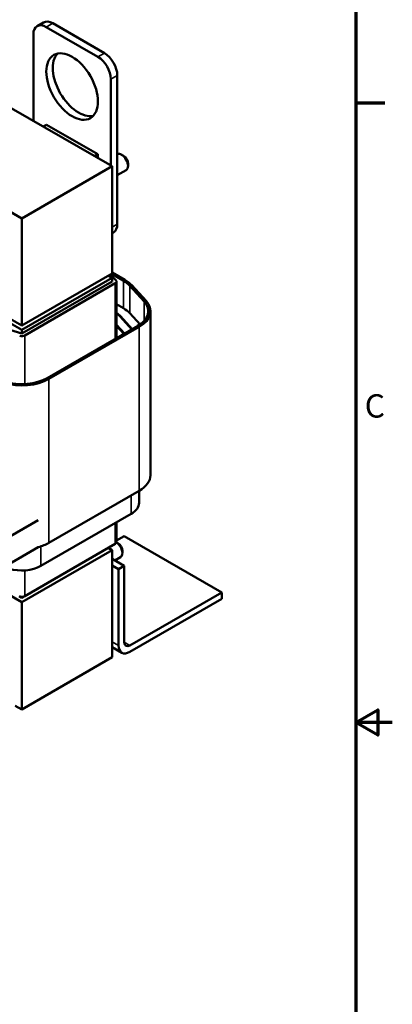
# Model space of a CAD drawing. Units: inches. Extents: x 0.05 to 2.15, y 0.02 to 1.68.
# Drawn here: x 1.89 to 2.15, y 0.66 to 1.33 of the extents above; entities that cross this region are included whole.
import ezdxf

# ---------------------------------------------------------------- set-up
doc = ezdxf.new("R2010")
doc.units = ezdxf.units.IN
doc.header["$LTSCALE"] = 0.1
doc.header["$MEASUREMENT"] = 0
doc.layers.get('0').update_dxf_attribs({"lineweight": 25})
for name, color, linetype, lineweight in [('Border (ANSI)', 7, 'Continuous', 70), ('Visible (ANSI)', 7, 'Continuous', 50), ('Visible Narrow (ANSI)', 7, 'Continuous', 35)]:
    doc.layers.add(name, color=color, linetype=linetype, lineweight=lineweight)
doc.styles.add('Note Text (ANSI)', font='tahoma.ttf')

# ---------------------------------------------------------------- blocks, each defined once
blk = doc.blocks.new('Borders Default Border')
at = {"layer": 'Border (ANSI)'}
blk.add_line((21.25, 12.75), (21.45, 12.75), dxfattribs=at)
at = {"layer": 'Border (ANSI)', "flags": 128}
for points in [[(0.75, 0.5), (0.75, 16.5), (21.25, 16.5), (21.25, 0.5), (0.75, 0.5)], [(21.5, 8.5), (21.25, 8.5), (21.4, 8.5866), (21.4, 8.4134), (21.25, 8.5)]]:
    blk.add_lwpolyline(points, dxfattribs=at)
at = {"layer": 'Border (ANSI)', "insert": (21.311, 10.5421), "char_height": 0.16, "attachment_point": 7, "style": 'Note Text (ANSI)'}
blk.add_mtext('C', dxfattribs=at)

msp = doc.modelspace()

# ---------------------------------------------------------------- linework, layer by layer
at = {"layer": 'Visible (ANSI)'}
for p, q in [((1.95812, 1.23156), (1.63993, 1.41527)), ((1.63197, 1.34842), (1.89625, 1.19584)), ((1.91122, 1.33028), (1.9068, 1.32772)), ((1.91305, 1.3271), (1.9484, 1.30669)), ((1.91747, 1.32966), (1.95282, 1.30924)), ((1.90421, 1.26269), (1.90421, 1.322)), ((1.95724, 1.29138), (1.95724, 1.23207)), ((1.96166, 1.29393), (1.96166, 1.19187)), ((1.91312, 1.2601), (1.91091, 1.25882)), ((1.9483, 1.23979), (1.91312, 1.2601)), ((1.9483, 1.23979), (1.94609, 1.23851)), ((1.9483, 1.23724), (1.9483, 1.23979)), ((1.96603, 1.23869), (1.96461, 1.23951)), ((1.89625, 1.19584), (1.95812, 1.23156)), ((1.95812, 1.15808), (1.95812, 1.23156)), ((1.96903, 1.23348), (1.96903, 1.23185)), ((1.96166, 1.22548), (1.96774, 1.22899)), ((1.89625, 1.19584), (1.89625, 1.12236)), ((1.95907, 1.18615), (1.95812, 1.1856)), ((1.95812, 1.15808), (1.89625, 1.12236)), ((1.95812, 1.15502), (1.89625, 1.11929)), ((1.95547, 1.15655), (1.95812, 1.15502)), ((1.96078, 1.15337), (1.95705, 1.15746)), ((1.95759, 1.15777), (1.96583, 1.15301)), ((1.95812, 1.15869), (1.96689, 1.15363)), ((1.95812, 1.15502), (1.95812, 1.15257)), ((1.95812, 1.15257), (1.89625, 1.11684)), ((1.89837, 1.11562), (1.96025, 1.15134)), ((1.96112, 1.11368), (1.96112, 1.15257)), ((1.97024, 1.14956), (1.98003, 1.1388)), ((1.97157, 1.14996), (1.98136, 1.1392)), ((1.96112, 1.13695), (1.96583, 1.13424)), ((1.89625, 1.12236), (1.882, 1.13058)), ((1.96338, 1.1287), (1.97157, 1.11971)), ((1.97194, 1.11992), (1.96382, 1.12883)), ((1.97024, 1.13078), (1.97725, 1.12308)), ((1.98437, 1.13215), (1.98437, 1.01968)), ((1.89625, 1.11684), (1.87759, 1.12252)), ((1.89625, 1.11929), (1.882, 1.12752)), ((1.97563, 1.12205), (1.91375, 1.08633)), ((1.97669, 1.12144), (1.91481, 1.08572)), ((1.96657, 1.11682), (1.96112, 1.1228)), ((1.96112, 1.12218), (1.9662, 1.11661)), ((1.89625, 1.11929), (1.89625, 1.11684)), ((1.97669, 1.00896), (1.91481, 0.97324)), ((1.97662, 1.00893), (1.97662, 1.0007)), ((1.97121, 0.99314), (1.90933, 0.95742)), ((1.81122, 0.93323), (1.90757, 0.98886)), ((1.96112, 0.97375), (1.96112, 0.98732)), ((1.96643, 0.97785), (1.96112, 0.97478)), ((1.96214, 0.97312), (1.96112, 0.97371)), ((2.03326, 0.93927), (1.96643, 0.97785)), ((1.90757, 0.97028), (1.81122, 0.91466)), ((1.89625, 0.93252), (1.95812, 0.96824)), ((1.96025, 0.97253), (1.89837, 0.93681)), ((1.95812, 0.96824), (1.95547, 0.96977)), ((1.95812, 0.89476), (1.95812, 0.96824)), ((1.96514, 0.96792), (1.96514, 0.96628)), ((1.95812, 0.96223), (1.96643, 0.95744)), ((1.95996, 0.96118), (1.96385, 0.96342)), ((1.95812, 0.95774), (1.96254, 0.95519)), ((1.96254, 0.95519), (1.96643, 0.95744)), ((1.96254, 0.90293), (1.96254, 0.95519)), ((1.96643, 0.95744), (1.96643, 0.90518)), ((1.88325, 0.94003), (1.89625, 0.93252)), ((1.97032, 0.90293), (2.03326, 0.93927)), ((2.03326, 0.93927), (2.03326, 0.93478)), ((1.89625, 0.93558), (1.89445, 0.93662)), ((1.89837, 0.93681), (1.89625, 0.93558)), ((1.89625, 0.9363), (1.89625, 0.93558)), ((1.89625, 0.93252), (1.89625, 0.85904)), ((2.03326, 0.93478), (1.97032, 0.89844)), ((1.96482, 0.8979), (1.95812, 0.90177)), ((1.95812, 0.89476), (1.89625, 0.85904)), ((1.89625, 0.85904), (1.89182, 0.86159))]:
    msp.add_line(p, q, dxfattribs=at)
for centre, major_axis, start_param, end_param in [((1.91747, 1.31945), (-0.00625, 0.01083), 5.497787, 6.283185), ((1.91305, 1.3169), (-0.00625, 0.01083), 5.497787, 7.068583), ((1.93514, 1.28883), (-0.0125, 0.02165), 0.177711, 2.963882), ((1.9484, 1.29649), (0.00625, -0.01083), 0.785398, 2.356194), ((1.95282, 1.29904), (0.00625, -0.01083), 0.785398, 2.356194), ((1.96461, 1.2344), (-0.00313, 0.00541), 3.141593, 6.229305), ((1.96603, 1.23522), (-0.00213, 0.00368), 3.926991, 5.497787), ((1.95282, 1.19698), (0.00625, -0.01083), 0, 0.785398), ((1.95812, 1.15257), (0.003, 0), 5.497787, 6.767819), ((1.94833, 1.14291), (0.02475, 0), 0.48393, 0.785398), ((1.94833, 1.14291), (0.02625, 0), 0.48393, 0.785398), ((1.95812, 1.13215), (0.02475, 0), 5.497787, 6.767116), ((1.95812, 1.13215), (0.02625, 0), 5.497787, 6.767116), ((1.94833, 1.12413), (-0.0175, 0), 3.625523, 3.892525), ((1.94833, 1.12413), (0.017, 0), 0.48393, 0.718863), ((1.94833, 1.12413), (0.02475, 0), 0.48393, 0.785398), ((1.89625, 1.11684), (0.003, 0), 4.227755, 5.497787), ((1.89625, 1.09643), (-0.02625, 0), 1.086866, 2.356194), ((1.89625, 1.09643), (-0.02475, 0), 1.086866, 2.356194), ((1.95812, 1.01968), (0.02625, 0), 5.497787, 6.283185), ((1.95812, 1.0007), (0.0185, 0), 5.497787, 6.283185), ((1.89625, 0.98396), (-0.02625, 0), 2.016502, 2.356194), ((1.95812, 0.97375), (0.003, 0), 5.497787, 6.283185), ((1.96072, 0.96884), (0.00313, -0.00541), 0, 2.265725), ((1.96214, 0.96965), (-0.00213, 0.00368), 3.926991, 5.497787), ((1.89625, 0.96498), (-0.0185, 0), 1.086866, 2.356194), ((1.89625, 0.93803), (-0.003, 0), 1.086162, 2.356194), ((1.97032, 0.90743), (-0.00275, -0.00476), 5.497787, 7.068583), ((1.97032, 0.90743), (-0.0055, -0.00953), 5.497787, 7.068583)]:
    msp.add_ellipse(centre, major_axis=major_axis, ratio=0.57735, start_param=start_param, end_param=end_param, dxfattribs=at)
msp.add_ellipse((1.93072, 1.28628), major_axis=(-0.0125, 0.02165), ratio=0.57735, dxfattribs=at)
at = {"layer": 'Visible Narrow (ANSI)'}
for p, q in [((1.91747, 1.32966), (1.91305, 1.3271)), ((1.95282, 1.30924), (1.9484, 1.30669)), ((1.96166, 1.29393), (1.95724, 1.29138)), ((1.96166, 1.19187), (1.95812, 1.18983)), ((1.96025, 1.11317), (1.96025, 1.15134)), ((1.96583, 1.15301), (1.96583, 1.13424)), ((1.97024, 1.14956), (1.97024, 1.13078)), ((1.98003, 1.1388), (1.98003, 1.12551)), ((1.96382, 1.12821), (1.96382, 1.12883)), ((1.97669, 1.12144), (1.97669, 1.00896)), ((1.89837, 1.08219), (1.89837, 1.11562)), ((1.91481, 1.08572), (1.91481, 0.97324)), ((1.97121, 1.0058), (1.97121, 0.99314)), ((1.96025, 0.97253), (1.96025, 0.98682)), ((1.90933, 0.97082), (1.90933, 0.95742)), ((1.89837, 0.93681), (1.89837, 0.95437)), ((1.95812, 0.90549), (1.96254, 0.90293)), ((1.96643, 0.90518), (1.97032, 0.90293))]:
    msp.add_line(p, q, dxfattribs=at)

# ---------------------------------------------------------------- block references
at = {"xscale": 0.1, "yscale": 0.1, "zscale": 0.1}
msp.add_blockref('Borders Default Border', (0, 0), dxfattribs=at)

doc.saveas('drawing.dxf')
